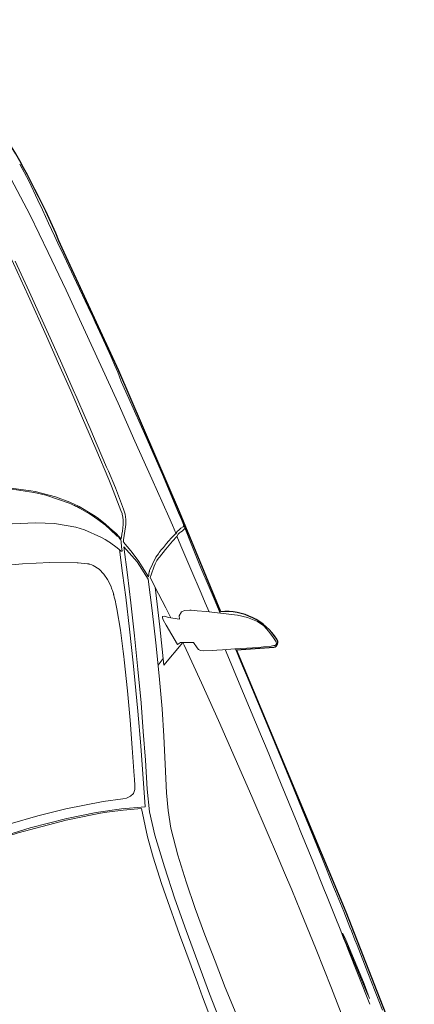
# Model space of a CAD drawing. Units: millimetres. Extents: x -180 to 245, y 65 to 485.
# Drawn here: x -102 to -101, y 146 to 149 of the extents above; entities that cross this region are included whole.
import ezdxf

# ---------------------------------------------------------------- set-up
doc = ezdxf.new("R2010")
doc.units = ezdxf.units.MM
doc.layers.add('AUTOS', color=6, linetype='Continuous', lineweight=20)
doc.layers.add('CONTORNO', color=7, linetype='Continuous')

# ---------------------------------------------------------------- blocks, each defined once
blk = doc.blocks.new('cabrio01')
for p, q in [((1.5454, 1.0444), (1.5344, 1.0424)), ((1.4706, 0.8599), (1.4585, 0.8307)), ((1.4859, 0.8629), (1.4706, 0.8599)), ((1.4051, 0.8503), (1.3914, 0.8269)), ((1.4929, 0.7729), (1.4605, 0.8357)), ((1.2789, 0.8224), (1.2824, 0.8204)), ((1.46, 0.8222), (1.4585, 0.8307)), ((1.4879, 0.7599), (1.4779, 0.7774)), ((2.2674, 0.6104), (2.3674, 0.6099)), ((2.2674, 0.5694), (2.3674, 0.5669))]:
    blk.add_line(p, q)
for points in [[(1.4051, 0.8503), (1.3974, 0.8524), (1.3904, 0.8614), (1.3904, 0.8699), (1.3949, 0.8814), (1.3964, 0.8844), (1.3999, 0.8914), (1.4029, 0.8974), (1.4129, 0.9164), (1.4504, 0.9829), (1.4644, 1.0034), (1.4829, 1.0219), (1.4984, 1.0314), (1.5159, 1.0379), (1.5344, 1.0424)], [(1.5524, 1.0394), (1.5524, 1.0394), (1.5524, 1.0384), (1.5519, 1.0359), (1.5504, 1.0294), (1.5449, 1.0114), (1.5414, 0.9999)], [(1.5524, 1.0394), (1.5499, 1.0434), (1.5454, 1.0444)], [(1.5414, 0.9999), (1.5229, 0.9454), (1.5134, 0.9179), (1.5089, 0.9044), (1.5054, 0.8939)], [(0.2439, 0.9169), (0.2894, 0.9214), (0.3414, 0.9239), (0.3669, 0.9249), (0.4019, 0.9264), (0.4359, 0.9274), (0.4554, 0.9284), (0.4884, 0.9299)], [(0.8219, 0.9414), (0.7979, 0.9419), (0.7789, 0.9419), (0.7684, 0.9419), (0.7564, 0.9414), (0.7044, 0.9399), (0.6659, 0.9384), (0.6539, 0.9379), (0.6259, 0.9369), (0.5599, 0.9334), (0.4884, 0.9299)], [(0.8219, 0.9414), (0.8674, 0.9424), (0.9674, 0.9449), (1.0674, 0.9464), (1.1674, 0.9469), (1.1854, 0.9474), (1.2744, 0.9454)], [(1.2004, 0.9474), (1.2004, 0.9469), (1.2014, 0.9459), (1.2024, 0.9449)], [(1.2024, 0.9449), (1.2029, 0.9444), (1.2044, 0.9379), (1.2059, 0.9329)], [(1.2059, 0.9329), (1.2059, 0.9329), (1.2079, 0.9264), (1.2079, 0.9259)], [(1.2074, 0.9469), (1.2089, 0.9454), (1.2089, 0.9454), (1.2094, 0.9444), (1.2119, 0.9379), (1.2129, 0.9334), (1.2134, 0.9304), (1.2149, 0.9264), (1.2184, 0.9209), (1.2249, 0.9069), (1.2364, 0.8849), (1.2369, 0.8839), (1.2484, 0.8634), (1.2499, 0.8604), (1.2539, 0.8539), (1.2599, 0.8474), (1.2639, 0.8429), (1.2804, 0.8279), (1.2849, 0.8234)], [(1.4294, 0.9464), (1.3924, 0.9464), (1.3674, 0.9459), (1.3049, 0.9454), (1.2744, 0.9454)], [(2.4644, 0.9394), (2.4399, 0.9399), (2.3679, 0.9414), (2.2959, 0.9429), (2.2819, 0.9429), (2.2679, 0.9434), (2.2589, 0.9434), (2.2494, 0.9434), (2.2089, 0.9444), (2.1564, 0.9449), (2.1444, 0.9449), (2.0679, 0.9459), (1.9929, 0.9464), (1.9679, 0.9469), (1.9429, 0.9469), (1.8679, 0.9474), (1.7924, 0.9474), (1.7674, 0.9474), (1.7424, 0.9474), (1.6674, 0.9474), (1.5924, 0.9474), (1.5674, 0.9474), (1.5424, 0.9474), (1.5234, 0.9469)], [(-0.1721, 0.8084), (-0.1026, 0.8259), (-0.0326, 0.8414), (0.0174, 0.8509), (0.0674, 0.8589), (0.1174, 0.8664), (0.1674, 0.8729), (0.2674, 0.8839), (0.3674, 0.8924), (0.4674, 0.8984), (0.5674, 0.9034), (0.6674, 0.9074), (0.7674, 0.9109), (0.8674, 0.9139), (0.9674, 0.9164), (1.0674, 0.9189), (1.1674, 0.9214), (1.1894, 0.9219), (1.2104, 0.9219)], [(1.2079, 0.9259), (1.2089, 0.9249), (1.2119, 0.9209)], [(1.2119, 0.9209), (1.2119, 0.9204), (1.2169, 0.9079), (1.2214, 0.8984), (1.2249, 0.8914), (1.2284, 0.8844)], [(1.4164, 0.9229), (1.3924, 0.9224), (1.3674, 0.9224), (1.3049, 0.9219), (1.2674, 0.9214), (1.2434, 0.9214), (1.2184, 0.9214)], [(2.4394, 0.9164), (2.3674, 0.9179), (2.2954, 0.9189), (2.2814, 0.9194), (2.2674, 0.9194), (2.2584, 0.9199), (2.2489, 0.9199), (2.2084, 0.9204), (2.1559, 0.9214), (2.1439, 0.9214), (2.0674, 0.9224), (1.9924, 0.9229), (1.9674, 0.9229), (1.9424, 0.9234), (1.8674, 0.9234), (1.7924, 0.9239), (1.7674, 0.9239), (1.7424, 0.9239), (1.6674, 0.9239), (1.5924, 0.9239), (1.5674, 0.9234), (1.5424, 0.9234), (1.5154, 0.9234)], [(2.2559, 0.9214), (2.2689, 0.9229), (2.3884, 0.9229), (2.4259, 0.9214), (2.4239, 0.9209), (2.4234, 0.9209), (2.4169, 0.9209), (2.4044, 0.9204), (2.3604, 0.9204), (2.2934, 0.9204), (2.2719, 0.9204), (2.2629, 0.9204), (2.2604, 0.9209), (2.2574, 0.9209), (2.2559, 0.9214)], [(1.2399, 0.8639), (1.2379, 0.8669), (1.2339, 0.8734), (1.2304, 0.8809), (1.2284, 0.8844)], [(1.5054, 0.8939), (1.4984, 0.8749), (1.4944, 0.8679)], [(1.2399, 0.8639), (1.2454, 0.8549), (1.2464, 0.8534), (1.2689, 0.8289), (1.2709, 0.8274), (1.2719, 0.8269), (1.2749, 0.8244)], [(1.4859, 0.8629), (1.4904, 0.8644), (1.4944, 0.8679)], [(1.2849, 0.8234), (1.3294, 0.8269), (1.3674, 0.8299), (1.3944, 0.8319)], [(1.4606, 0.836), (1.4674, 0.8364), (1.5674, 0.8404), (1.6674, 0.8429), (1.7674, 0.8449), (1.8674, 0.8469), (1.9674, 0.8479), (2.0174, 0.8484), (2.0674, 0.8489), (2.1124, 0.8489), (2.1674, 0.8489), (2.2674, 0.8479)], [(2.2674, 0.8479), (2.3674, 0.8459), (2.4174, 0.8449), (2.4674, 0.8434), (2.4699, 0.8434), (2.4719, 0.8434)], [(0.8674, 0.8209), (0.7959, 0.8199), (0.7239, 0.8184), (0.6519, 0.8169), (0.5444, 0.8139), (0.4174, 0.8094), (0.3174, 0.8044), (0.2174, 0.7984), (0.1424, 0.7924), (0.0679, 0.7854), (-0.0306, 0.7739), (-0.1271, 0.7594), (-0.1661, 0.7529), (-0.2051, 0.7454)], [(0.4554, 0.8169), (0.5359, 0.8199), (0.6589, 0.8234), (0.7274, 0.8254), (0.7959, 0.8264), (0.8174, 0.8269), (0.8679, 0.8279), (0.8979, 0.8284), (0.9129, 0.8284), (0.9994, 0.8289), (1.0099, 0.8294), (1.0534, 0.8294), (1.1084, 0.8279), (1.1209, 0.8264), (1.1339, 0.8234), (1.1449, 0.8189), (1.1499, 0.8159), (1.1769, 0.7994), (1.1774, 0.7989), (1.1774, 0.7989), (1.1784, 0.7984), (1.1794, 0.7979), (1.1794, 0.7979), (1.1799, 0.7974), (1.1809, 0.7964)], [(0.8674, 0.8209), (0.9479, 0.8219), (1.0284, 0.8224), (1.0459, 0.8224)], [(1.1719, 0.7949), (1.1714, 0.7949), (1.1689, 0.7969), (1.1629, 0.8009), (1.1564, 0.8049), (1.1424, 0.8124), (1.1334, 0.8164), (1.1249, 0.8194), (1.1189, 0.8199), (1.1169, 0.8204), (1.1089, 0.8209), (1.0459, 0.8224)], [(1.1814, 0.7969), (1.2084, 0.8054), (1.2364, 0.8124), (1.2644, 0.8179), (1.2824, 0.8204)], [(1.2874, 0.8179), (1.2384, 0.8089), (1.1924, 0.7934)], [(1.2749, 0.8244), (1.2754, 0.8244), (1.2789, 0.8224)], [(1.8629, 0.6369), (1.8204, 0.6474), (1.7799, 0.6604), (1.7144, 0.6839), (1.6514, 0.7069), (1.5889, 0.7284), (1.5124, 0.7524), (1.4359, 0.7754), (1.3604, 0.7974), (1.2874, 0.8179)], [(1.3115, 0.8255), (1.4039, 0.7994), (1.4929, 0.7729)], [(1.46, 0.8222), (1.4059, 0.8149), (1.3914, 0.8134), (1.3864, 0.8134), (1.3834, 0.8149), (1.3844, 0.8199), (1.3914, 0.8269)], [(0.8949, 0.4364), (0.8959, 0.4404), (0.8979, 0.4469), (0.9019, 0.4614), (0.9269, 0.5329), (0.9514, 0.5864), (0.9814, 0.6384), (0.9874, 0.6474), (1.0179, 0.6879), (1.0429, 0.7144), (1.0614, 0.7314), (1.0939, 0.7554), (1.1029, 0.7614), (1.1194, 0.7709), (1.1244, 0.7734), (1.1254, 0.7739), (1.1369, 0.7794), (1.1504, 0.7859), (1.1559, 0.7884), (1.1659, 0.7924), (1.1719, 0.7949)], [(0.9609, 0.5984), (0.9879, 0.6439), (0.9884, 0.6444), (1.0054, 0.6679), (1.0444, 0.7119), (1.0479, 0.7154), (1.0514, 0.7189), (1.0529, 0.7204), (1.0549, 0.7219), (1.0569, 0.7239), (1.0594, 0.7259), (1.0629, 0.7289), (1.0654, 0.7309), (1.0874, 0.7479), (1.0954, 0.7534), (1.0994, 0.7559), (1.1074, 0.7609), (1.1109, 0.7629), (1.1144, 0.7649), (1.1179, 0.7669), (1.1194, 0.7679), (1.1214, 0.7689), (1.1249, 0.7709), (1.1254, 0.7714), (1.1604, 0.7879), (1.1624, 0.7889), (1.1654, 0.7904), (1.1674, 0.7909), (1.1709, 0.7924), (1.1729, 0.7929), (1.1739, 0.7934)], [(1.1739, 0.7934), (1.1779, 0.7924), (1.1909, 0.7884), (1.1999, 0.7864)], [(2.2674, 0.5694), (2.1859, 0.5724), (2.1049, 0.5759), (2.0234, 0.5804), (1.9429, 0.5864), (1.8629, 0.5949), (1.8064, 0.6049), (1.7539, 0.6204), (1.6874, 0.6434), (1.6214, 0.6654), (1.5559, 0.6869), (1.4779, 0.7114), (1.4004, 0.7344), (1.3234, 0.7569), (1.2579, 0.7754), (1.1924, 0.7934)], [(1.1999, 0.7864), (1.2004, 0.7859), (1.2004, 0.7854), (1.2004, 0.7844), (1.1994, 0.7834)], [(1.0034, 0.4309), (1.0039, 0.4349), (1.0259, 0.5269), (1.0379, 0.5659), (1.0574, 0.6194), (1.0764, 0.6604), (1.1044, 0.7044), (1.1179, 0.7214), (1.1494, 0.7509), (1.1589, 0.7589), (1.1674, 0.7644), (1.1689, 0.7659)], [(1.1689, 0.7659), (1.1889, 0.7779), (1.1994, 0.7834)], [(1.1949, 0.7814), (1.2499, 0.7664), (1.3064, 0.7509), (1.3809, 0.7299), (1.4594, 0.7069), (1.5714, 0.6719), (1.6514, 0.6464), (1.7914, 0.5994)], [(1.7524, 0.5569), (1.7544, 0.5664), (1.7539, 0.5769), (1.7504, 0.5859), (1.7429, 0.5929), (1.7339, 0.5964), (1.7339, 0.5964), (1.7304, 0.5979), (1.7234, 0.5999), (1.7194, 0.6014), (1.7164, 0.6024), (1.7149, 0.6029), (1.7119, 0.6039), (1.6479, 0.6254), (1.5839, 0.6464), (1.5164, 0.6679), (1.4444, 0.6894), (1.4369, 0.6914), (1.4254, 0.6949), (1.3749, 0.7084), (1.3239, 0.7204), (1.3159, 0.7219), (1.3034, 0.7244), (1.2954, 0.7254), (1.2944, 0.7259), (1.2924, 0.7259), (1.2904, 0.7264), (1.2894, 0.7264), (1.2869, 0.7269), (1.2794, 0.7274), (1.2754, 0.7274), (1.2674, 0.7279), (1.2499, 0.7269), (1.2344, 0.7234), (1.2194, 0.7174), (1.2054, 0.7079), (1.2029, 0.7054), (1.1994, 0.7009), (1.1989, 0.6999), (1.1979, 0.6994), (1.1969, 0.6974), (1.1964, 0.6969), (1.1859, 0.6769), (1.1849, 0.6749), (1.1584, 0.6144), (1.1359, 0.5519), (1.1159, 0.4854)], [(1.8629, 0.6369), (1.9289, 0.6274), (1.9959, 0.6214), (2.0639, 0.6169), (2.1314, 0.6139), (2.1994, 0.6119), (2.2674, 0.6104)], [(1.7139, 0.0199), (1.7159, 0.1234), (1.7224, 0.2329), (1.7314, 0.3239), (1.7444, 0.4139), (1.7584, 0.4849), (1.7734, 0.5454), (1.7914, 0.5994)], [(1.7179, 0.0199), (1.7189, 0.0874), (1.7214, 0.1544), (1.7254, 0.2239), (1.7314, 0.2929), (1.7474, 0.4109), (1.7604, 0.4784), (1.7639, 0.4944), (1.7674, 0.5089), (1.7779, 0.5479), (1.7919, 0.5899)], [(1.7919, 0.5899), (1.8604, 0.5769), (1.9104, 0.5709), (1.9774, 0.5649), (2.0084, 0.5629), (2.1074, 0.5574), (2.2314, 0.5524), (2.2674, 0.5509)], [(1.6909, 0.0199), (1.6924, 0.1169), (1.6974, 0.2139), (1.7034, 0.2834), (1.7114, 0.3524), (1.7219, 0.4209), (1.7404, 0.5109), (1.7524, 0.5569)], [(2.2674, 0.5509), (2.3574, 0.5484), (2.3669, 0.5484), (2.4384, 0.5474), (2.5099, 0.5469), (2.5814, 0.5469), (2.5889, 0.5469), (2.6609, 0.5474), (2.7329, 0.5489), (2.8044, 0.5509), (2.8184, 0.5514), (2.9279, 0.5589)]]:
    blk.add_lwpolyline(points)
at = {"layer": 'CONTORNO'}
blk.add_lwpolyline([(2.6626, 0.9396), (2.2123, 0.9493), (1.5263, 0.9489), (1.5555, 1.0342, 0.503215), (1.5406, 1.0484, 0.281049), (1.4273, 0.9488), (1.166, 0.9499), (0.796, 0.9454), (0.4706, 0.9332, 0.080335), (-0.1445, 0.8361, 0.21618)], format="xyb", dxfattribs=at)

msp = doc.modelspace()

# ---------------------------------------------------------------- block references
at = {"layer": 'AUTOS', "rotation": 292.6387855445066}
msp.add_blockref('cabrio01', (-102.5104, 148.1934), dxfattribs=at)

doc.saveas('drawing.dxf')
